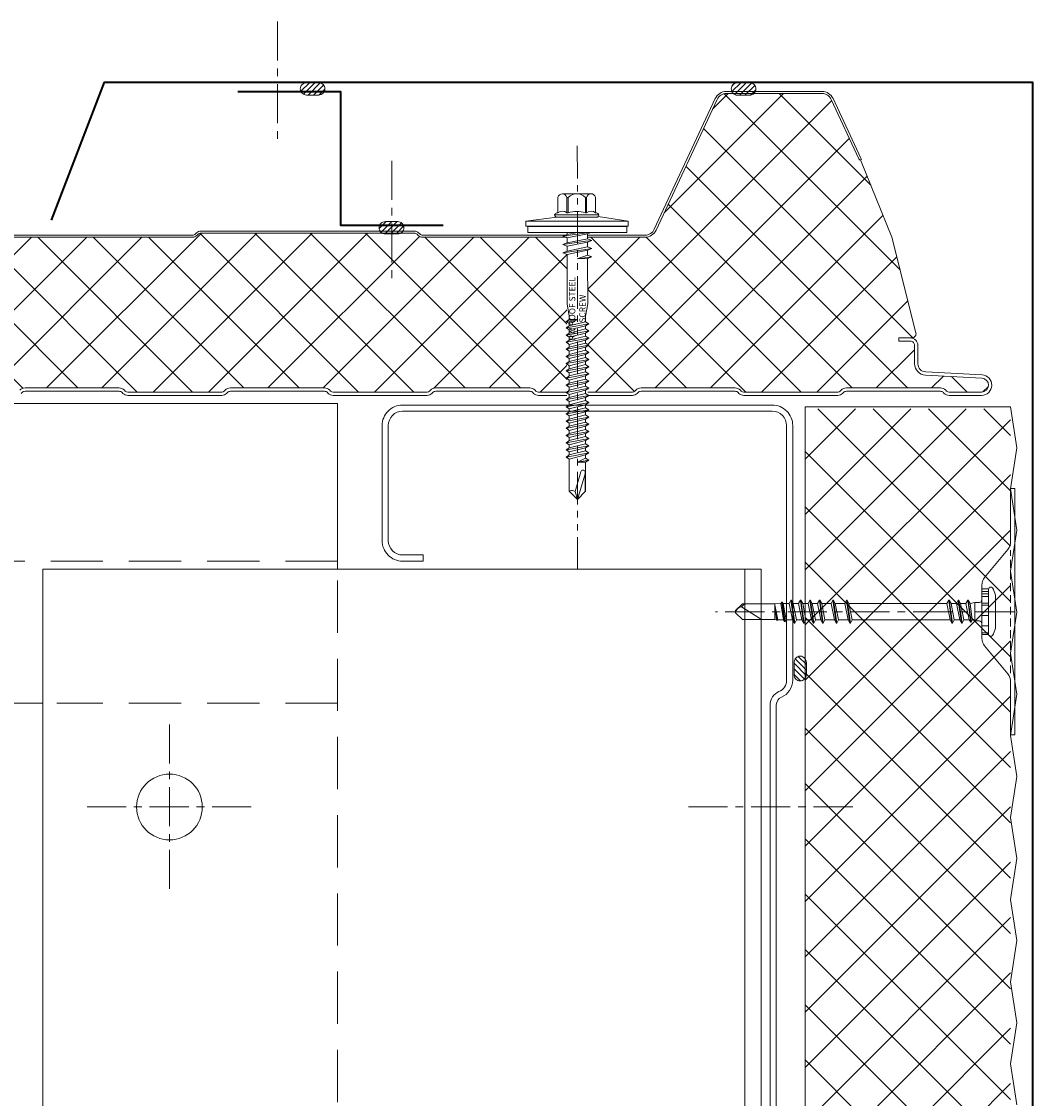
# Model space of a CAD drawing. Units: millimetres. Extents: x -10037 to 66924, y 29905 to 49674.
# Drawn here: x 54545 to 54791, y 46714 to 46976 of the extents above; entities that cross this region are included whole.
import ezdxf

# ---------------------------------------------------------------- set-up
doc = ezdxf.new("R2010")
doc.units = ezdxf.units.MM
doc.set_wipeout_variables(frame=1)
for name, pattern in [('CENTER', [50.8, 31.75, -6.35, 6.35, -6.35]), ('HIDDEN', [9.525, 6.35, -3.175]), ('PHANTOM', [63.5, 31.75, -6.35, 6.35, -6.35, 6.35, -6.35])]:
    doc.linetypes.add(name, pattern=pattern)
doc.layers.get('0').update_dxf_attribs({"lineweight": 0})
for name, color, linetype, lineweight in [('FIXINGS', 7, 'Continuous', 9), ('Flashings', 6, 'Continuous', 35), ('Hatch', 43, 'Continuous', 18), ('Panel Roof', 7, 'Continuous', 18), ('Panel Wall', 7, 'Continuous', 18), ('Sealant', 7, 'Continuous', 13), ('Structure secondary', 7, 'Continuous', 18)]:
    doc.layers.add(name, color=color, linetype=linetype, lineweight=lineweight)
doc.layers.add('G-ANNO-NPLT', color=122, linetype='Continuous', lineweight=9, plot=False)
doc.styles.get("Standard").update_dxf_attribs({"font": 'romans.shx', "width": 0.75})

# ---------------------------------------------------------------- blocks, each defined once
blk = doc.blocks.new('*U298')
at = {"layer": 'Hatch'}
h = blk.add_hatch(dxfattribs=at)
h.set_pattern_fill('ANSI37', color=256, scale=3, angle=90)
edge = h.paths.add_edge_path()
edge.add_line((-33.2, -60.01), (-33.56, -60))
edge.add_arc((-33.56, -59), 1, 165.8804, 270, ccw=False)
edge.add_line((-34.53, -58.76), (-28.68, -35.49))
edge.add_line((-28.68, -35.49), (-21, -16.62))
edge.add_arc((-21.05, -16.12), 0.504, 275.7793, 321.4008)
edge.add_line((-20.66, -16.43), (-13.9, -1.94))
edge.add_arc((-11.63, -3), 2.5, 90, 155, ccw=False)
edge.add_line((-11.63, -0.5), (11.63, -0.5))
edge.add_arc((11.63, -3), 2.5, 25, 90, ccw=False)
edge.add_line((13.9, -1.94), (28.74, -33.77))
edge.add_arc((31.46, -32.5), 3, 205, 270)
edge.add_line((31.46, -35.5), (85.59, -35.5))
edge.add_arc((85.59, -34), 1.5, 270, 315)
edge.add_line((86.65, -35.06), (86.92, -34.79))
edge.add_arc((87.63, -35.5), 1, 90, 135, ccw=False)
edge.add_line((87.63, -34.5), (139.59, -34.5))
edge.add_arc((139.59, -35.5), 1, 45, 90, ccw=False)
edge.add_line((140.3, -34.79), (140.57, -35.06))
edge.add_arc((141.63, -34), 1.5, 225, 270)
edge.add_line((141.63, -35.5), (193.59, -35.5))
edge.add_arc((193.59, -34), 1.5, 270, 315)
edge.add_line((194.65, -35.06), (194.92, -34.79))
edge.add_arc((195.63, -35.5), 1, 90, 135, ccw=False)
edge.add_line((195.63, -34.5), (247.59, -34.5))
edge.add_arc((247.59, -35.5), 1, 45, 90, ccw=False)
edge.add_line((248.3, -34.79), (248.57, -35.06))
edge.add_arc((249.63, -34), 1.5, 225, 270)
edge.add_line((249.63, -35.5), (301.08, -35.5))
edge.add_arc((301.08, -33), 2.5, 270, 335)
edge.add_line((303.35, -34.06), (318.79, -0.94))
edge.add_arc((321.06, -2), 2.5, 90, 155, ccw=False)
edge.add_line((321.06, 0.5), (347.6, 0.5))
edge.add_arc((347.6, -2), 2.5, 25, 90, ccw=False)
edge.add_line((349.86, -0.94), (365.17, -33.77))
edge.add_arc((367.89, -32.5), 3, 205, 270)
edge.add_line((367.89, -35.5), (418.93, -35.5))
edge.add_arc((418.93, -34), 1.5, 270, 315)
edge.add_line((419.99, -35.06), (420.26, -34.79))
edge.add_arc((420.97, -35.5), 1, 90, 135, ccw=False)
edge.add_line((420.97, -34.5), (472.93, -34.5))
edge.add_arc((472.93, -35.5), 1, 45, 90, ccw=False)
edge.add_line((473.64, -34.79), (473.91, -35.06))
edge.add_arc((474.97, -34), 1.5, 225, 270)
edge.add_line((474.97, -35.5), (526.93, -35.5))
edge.add_arc((526.93, -34), 1.5, 270, 315)
edge.add_line((527.99, -35.06), (528.26, -34.79))
edge.add_arc((528.97, -35.5), 1, 90, 135, ccw=False)
edge.add_line((528.97, -34.5), (580.93, -34.5))
edge.add_arc((580.93, -35.5), 1, 45, 90, ccw=False)
edge.add_line((581.64, -34.79), (581.91, -35.06))
edge.add_arc((582.97, -34), 1.5, 225, 270)
edge.add_line((582.97, -35.5), (634.07, -35.5))
edge.add_arc((634.07, -32.5), 3, 270, 335)
edge.add_line((636.78, -33.77), (652.09, -0.94))
edge.add_arc((654.36, -2), 2.5, 90, 155, ccw=False)
edge.add_line((654.36, 0.5), (680.9, 0.5))
edge.add_arc((680.9, -2), 2.5, 25, 90, ccw=False)
edge.add_line((683.16, -0.94), (698.47, -33.77))
edge.add_arc((701.19, -32.5), 3, 205, 270)
edge.add_line((701.19, -35.5), (752.23, -35.5))
edge.add_arc((752.23, -34), 1.5, 270, 315)
edge.add_line((753.29, -35.06), (753.56, -34.79))
edge.add_arc((754.27, -35.5), 1, 90, 135, ccw=False)
edge.add_line((754.27, -34.5), (806.23, -34.5))
edge.add_arc((806.23, -35.5), 1, 45, 90, ccw=False)
edge.add_line((806.94, -34.79), (807.21, -35.06))
edge.add_arc((808.27, -34), 1.5, 225, 270)
edge.add_line((808.27, -35.5), (860.23, -35.5))
edge.add_arc((860.23, -34), 1.5, 270, 315)
edge.add_line((861.29, -35.06), (861.56, -34.79))
edge.add_arc((862.27, -35.5), 1, 90, 135, ccw=False)
edge.add_line((862.27, -34.5), (914.23, -34.5))
edge.add_arc((914.23, -35.5), 1, 45, 90, ccw=False)
edge.add_line((914.94, -34.79), (915.21, -35.06))
edge.add_arc((916.27, -34), 1.5, 225, 270)
edge.add_line((916.27, -35.5), (966.46, -35.5))
edge.add_arc((966.68, -38.38), 2.89, 2.6024, 94.3956, ccw=False)
edge.add_line((969.57, -38.25), (964.3, -59.2))
edge.add_arc((963.35, -58.94), 0.979, 269.7417, 344.9192, ccw=False)
edge.add_line((963.35, -59.92), (961.37, -59.9))
edge.add_line((961.37, -59.9), (959.15, -59.9))
edge.add_line((959.15, -59.9), (959.15, -60.7))
edge.add_line((959.15, -60.7), (961.37, -60.7))
edge.add_arc((961.37, -61.53), 0.83, 0, 90, ccw=False)
edge.add_line((962.2, -61.53), (962.2, -65.17))
edge.add_arc((960.37, -65.17), 1.83, -87, 0, ccw=False)
edge.add_line((960.46, -67), (946.85, -67.71))
edge.add_arc((947, -70.51), 2.8, 93, 180)
edge.add_line((944.2, -70.51), (944.2, -71.38))
edge.add_arc((942.37, -71.38), 1.83, 270.0331, 360, ccw=False)
edge.add_line((942.37, -73.21), (934.51, -73.21))
edge.add_arc((934.51, -72.38), 0.83, 225, 270, ccw=False)
edge.add_line((933.92, -72.96), (933.69, -72.73))
edge.add_arc((932.42, -74.01), 1.8, 45, 90)
edge.add_line((932.42, -72.21), (909.51, -72.21))
edge.add_arc((909.51, -74.01), 1.8, 90, 135)
edge.add_line((908.23, -72.73), (908, -72.96))
edge.add_arc((907.42, -72.38), 0.83, 270, 315, ccw=False)
edge.add_line((907.42, -73.21), (884.51, -73.21))
edge.add_arc((884.51, -72.38), 0.83, 225, 270, ccw=False)
edge.add_line((883.92, -72.96), (883.69, -72.73))
edge.add_arc((882.42, -74.01), 1.8, 45, 90)
edge.add_line((882.42, -72.21), (859.51, -72.21))
edge.add_arc((859.51, -74.01), 1.8, 90, 135)
edge.add_line((858.23, -72.73), (858, -72.96))
edge.add_arc((857.42, -72.38), 0.83, 270, 315, ccw=False)
edge.add_line((857.42, -73.21), (834.51, -73.21))
edge.add_arc((834.51, -72.38), 0.83, 225, 270, ccw=False)
edge.add_line((833.92, -72.96), (833.69, -72.73))
edge.add_arc((832.42, -74.01), 1.8, 45, 90)
edge.add_line((832.42, -72.21), (809.51, -72.21))
edge.add_arc((809.51, -74.01), 1.8, 90, 135)
edge.add_line((808.23, -72.73), (808, -72.96))
edge.add_arc((807.42, -72.38), 0.83, 270, 315, ccw=False)
edge.add_line((807.42, -73.21), (784.51, -73.21))
edge.add_arc((784.51, -72.38), 0.83, 225, 270, ccw=False)
edge.add_line((783.92, -72.96), (783.69, -72.73))
edge.add_arc((782.42, -74.01), 1.8, 45, 90)
edge.add_line((782.42, -72.21), (759.51, -72.21))
edge.add_arc((759.51, -74.01), 1.8, 90, 135)
edge.add_line((758.23, -72.73), (758, -72.96))
edge.add_arc((757.42, -72.38), 0.83, 270, 315, ccw=False)
edge.add_line((757.42, -73.21), (734.51, -73.21))
edge.add_arc((734.51, -72.38), 0.83, 225, 270, ccw=False)
edge.add_line((733.92, -72.96), (733.69, -72.73))
edge.add_arc((732.42, -74.01), 1.8, 45, 90)
edge.add_line((732.42, -72.21), (709.51, -72.21))
edge.add_arc((709.51, -74.01), 1.8, 90, 135)
edge.add_line((708.23, -72.73), (708, -72.96))
edge.add_arc((707.42, -72.38), 0.83, 270, 315, ccw=False)
edge.add_line((707.42, -73.21), (684.51, -73.21))
edge.add_arc((684.51, -72.38), 0.83, 225, 270, ccw=False)
edge.add_line((683.92, -72.96), (683.69, -72.73))
edge.add_arc((682.42, -74.01), 1.8, 45, 90)
edge.add_line((682.42, -72.21), (659.51, -72.21))
edge.add_arc((659.51, -74.01), 1.8, 90, 135)
edge.add_line((658.23, -72.73), (658, -72.96))
edge.add_arc((657.42, -72.38), 0.83, 270, 315, ccw=False)
edge.add_line((657.42, -73.21), (634.51, -73.21))
edge.add_arc((634.51, -72.38), 0.83, 225, 270, ccw=False)
edge.add_line((633.92, -72.96), (633.69, -72.73))
edge.add_arc((632.42, -74.01), 1.8, 45, 90)
edge.add_line((632.42, -72.21), (609.51, -72.21))
edge.add_arc((609.51, -74.01), 1.8, 90, 135)
edge.add_line((608.23, -72.73), (608, -72.96))
edge.add_arc((607.42, -72.38), 0.83, 270, 315, ccw=False)
edge.add_line((607.42, -73.21), (584.51, -73.21))
edge.add_arc((584.51, -72.38), 0.83, 225, 270, ccw=False)
edge.add_line((583.92, -72.96), (583.69, -72.73))
edge.add_arc((582.42, -74.01), 1.8, 45, 90)
edge.add_line((582.42, -72.21), (559.51, -72.21))
edge.add_arc((559.51, -74.01), 1.8, 90, 135)
edge.add_line((558.23, -72.73), (558, -72.96))
edge.add_arc((557.42, -72.38), 0.83, 270, 315, ccw=False)
edge.add_line((557.42, -73.21), (534.51, -73.21))
edge.add_arc((534.51, -72.38), 0.83, 225, 270, ccw=False)
edge.add_line((533.92, -72.96), (533.69, -72.73))
edge.add_arc((532.42, -74.01), 1.8, 45, 90)
edge.add_line((532.42, -72.21), (509.51, -72.21))
edge.add_arc((509.51, -74.01), 1.8, 90, 135)
edge.add_line((508.23, -72.73), (508, -72.96))
edge.add_arc((507.42, -72.38), 0.83, 270, 315, ccw=False)
edge.add_line((507.42, -73.21), (484.51, -73.21))
edge.add_arc((484.51, -72.38), 0.83, 225, 270, ccw=False)
edge.add_line((483.92, -72.96), (483.69, -72.73))
edge.add_arc((482.42, -74.01), 1.8, 45, 90)
edge.add_line((482.42, -72.21), (459.51, -72.21))
edge.add_arc((459.51, -74.01), 1.8, 90, 135)
edge.add_line((458.23, -72.73), (458, -72.96))
edge.add_arc((457.42, -72.38), 0.83, 270, 315, ccw=False)
edge.add_line((457.42, -73.21), (434.51, -73.21))
edge.add_arc((434.51, -72.38), 0.83, 225, 270, ccw=False)
edge.add_line((433.92, -72.96), (433.69, -72.73))
edge.add_arc((432.42, -74.01), 1.8, 45, 90)
edge.add_line((432.42, -72.21), (409.51, -72.21))
edge.add_arc((409.51, -74.01), 1.8, 90, 135)
edge.add_line((408.23, -72.73), (408, -72.96))
edge.add_arc((407.42, -72.38), 0.83, 270, 315, ccw=False)
edge.add_line((407.42, -73.21), (384.51, -73.21))
edge.add_arc((384.51, -72.38), 0.83, 225, 270, ccw=False)
edge.add_line((383.92, -72.96), (383.69, -72.73))
edge.add_arc((382.42, -74.01), 1.8, 45, 90)
edge.add_line((382.42, -72.21), (359.51, -72.21))
edge.add_arc((359.51, -74.01), 1.8, 90, 135)
edge.add_line((358.23, -72.73), (358, -72.96))
edge.add_arc((357.42, -72.38), 0.83, 270, 315, ccw=False)
edge.add_line((357.42, -73.21), (334.51, -73.21))
edge.add_arc((334.51, -72.38), 0.83, 225, 270, ccw=False)
edge.add_line((333.92, -72.96), (333.69, -72.73))
edge.add_arc((332.42, -74.01), 1.8, 45, 90)
edge.add_line((332.42, -72.21), (309.51, -72.21))
edge.add_arc((309.51, -74.01), 1.8, 90, 135)
edge.add_line((308.23, -72.73), (308, -72.96))
edge.add_arc((307.42, -72.38), 0.83, 270, 315, ccw=False)
edge.add_line((307.42, -73.21), (284.51, -73.21))
edge.add_arc((284.51, -72.38), 0.83, 225, 270, ccw=False)
edge.add_line((283.92, -72.96), (283.69, -72.73))
edge.add_arc((282.42, -74.01), 1.8, 45, 90)
edge.add_line((282.42, -72.21), (259.51, -72.21))
edge.add_arc((259.51, -74.01), 1.8, 90, 135)
edge.add_line((258.23, -72.73), (258, -72.96))
edge.add_arc((257.42, -72.38), 0.83, 270, 315, ccw=False)
edge.add_line((257.42, -73.21), (234.51, -73.21))
edge.add_arc((234.51, -72.38), 0.83, 225, 270, ccw=False)
edge.add_line((233.92, -72.96), (233.69, -72.73))
edge.add_arc((232.42, -74.01), 1.8, 45, 90)
edge.add_line((232.42, -72.21), (209.51, -72.21))
edge.add_arc((209.51, -74.01), 1.8, 90, 135)
edge.add_line((208.23, -72.73), (208, -72.96))
edge.add_arc((207.42, -72.38), 0.83, 270, 315, ccw=False)
edge.add_line((207.42, -73.21), (184.51, -73.21))
edge.add_arc((184.51, -72.38), 0.83, 225, 270, ccw=False)
edge.add_line((183.92, -72.96), (183.69, -72.73))
edge.add_arc((182.42, -74.01), 1.8, 45, 90)
edge.add_line((182.42, -72.21), (159.51, -72.21))
edge.add_arc((159.51, -74.01), 1.8, 90, 135)
edge.add_line((158.23, -72.73), (158, -72.96))
edge.add_arc((157.42, -72.38), 0.83, 270, 315, ccw=False)
edge.add_line((157.42, -73.21), (134.51, -73.21))
edge.add_arc((134.51, -72.38), 0.83, 225, 270, ccw=False)
edge.add_line((133.92, -72.96), (133.69, -72.73))
edge.add_arc((132.42, -74.01), 1.8, 45, 90)
edge.add_line((132.42, -72.21), (109.51, -72.21))
edge.add_arc((109.51, -74.01), 1.8, 90, 135)
edge.add_line((108.23, -72.73), (108, -72.96))
edge.add_arc((107.42, -72.38), 0.83, 270, 315, ccw=False)
edge.add_line((107.42, -73.21), (84.51, -73.21))
edge.add_arc((84.51, -72.38), 0.83, 225, 270, ccw=False)
edge.add_line((83.92, -72.96), (83.69, -72.73))
edge.add_arc((82.42, -74.01), 1.8, 45, 90)
edge.add_line((82.42, -72.21), (59.51, -72.21))
edge.add_arc((59.51, -74.01), 1.8, 90, 135)
edge.add_line((58.23, -72.73), (58, -72.96))
edge.add_arc((57.42, -72.38), 0.83, 270, 315, ccw=False)
edge.add_line((57.42, -73.21), (34.51, -73.21))
edge.add_arc((34.51, -72.38), 0.83, 225, 270, ccw=False)
edge.add_line((33.92, -72.96), (33.69, -72.73))
edge.add_arc((32.42, -74.01), 1.8, 45, 90)
edge.add_line((32.42, -72.21), (9.51, -72.21))
edge.add_arc((9.51, -74.01), 1.8, 90, 135)
edge.add_line((8.23, -72.73), (8, -72.96))
edge.add_arc((7.42, -72.38), 0.83, 270, 315, ccw=False)
edge.add_line((7.42, -73.21), (-15.49, -73.21))
edge.add_arc((-15.49, -72.38), 0.83, 225, 270, ccw=False)
edge.add_line((-16.08, -72.96), (-16.31, -72.73))
edge.add_arc((-17.58, -74.01), 1.8, 45, 90)
edge.add_line((-17.58, -72.21), (-40.49, -72.21))
edge.add_arc((-40.49, -74.01), 1.8, 90, 135)
edge.add_line((-41.77, -72.73), (-42, -72.96))
edge.add_arc((-42.58, -72.38), 0.83, 270, 315, ccw=False)
edge.add_line((-42.58, -73.21), (-50.5, -73.21))
edge.add_arc((-50.5, -71.51), 1.7, 93, 270, ccw=False)
edge.add_line((-50.59, -69.81), (-36.86, -69.09))
edge.add_arc((-37, -66.29), 2.8, 273, 360)
edge.add_line((-34.2, -66.29), (-34.2, -61.81))
edge.add_arc((-33.2, -61.81), 1, 90, 180, ccw=False)
edge.add_line((-33.2, -60.81), (-30.33, -60.81))
edge.add_line((-30.33, -60.81), (-30.33, -60.01))
edge.add_line((-30.33, -60.01), (-33.2, -60.01))
at = {"color": 8}
blk.add_lwpolyline([(183.69, -72.73, 0.198912), (182.42, -72.21), (159.51, -72.21, 0.198912), (158.23, -72.73), (158.23, -72.73), (158.23, -72.73), (158, -72.96, -0.198912), (157.42, -73.21), (134.51, -73.21, -0.198912), (133.92, -72.96), (133.69, -72.73, 0.198912), (132.42, -72.21), (109.51, -72.21, 0.198912), (108.23, -72.73), (108.23, -72.73), (108.23, -72.73), (108, -72.96, -0.198912), (107.42, -73.21), (84.51, -73.21, -0.198912), (83.92, -72.96), (83.69, -72.73, 0.198912), (82.42, -72.21), (59.51, -72.21, 0.198912), (58.23, -72.73), (58.23, -72.73), (58.23, -72.73), (58, -72.96, -0.198912), (57.42, -73.21), (34.51, -73.21, -0.198912), (33.92, -72.96), (33.69, -72.73, 0.198912), (32.42, -72.21), (9.51, -72.21, 0.198912), (8.23, -72.73), (8.23, -72.73), (8.23, -72.73), (8, -72.96, -0.198912), (7.42, -73.21), (-15.49, -73.21, -0.198912), (-16.08, -72.96), (-16.31, -72.73, 0.198912), (-17.58, -72.21), (-40.49, -72.21, 0.198912), (-41.77, -72.73), (-42, -72.96, -0.198912), (-42.58, -73.21), (-50.5, -73.21, -0.974157), (-50.59, -69.81), (-36.86, -69.09, 0.39896), (-34.2, -66.29), (-34.2, -61.81, -0.414214), (-33.2, -60.81), (-30.33, -60.81), (-30.33, -60.01), (-33.2, -60.01), (-33.2, -60.01), (-33.56, -60, -0.488379), (-34.53, -58.76), (-28.68, -35.49), (-28.68, -35.49), (-28.68, -35.49), (-28.68, -35.49), (-21, -16.62, 0.201733), (-20.66, -16.43), (-13.9, -1.94, -0.291473), (-11.63, -0.5), (11.63, -0.5, -0.291473), (13.9, -1.94), (28.74, -33.77, 0.291473), (31.46, -35.5), (85.59, -35.5, 0.198912), (86.65, -35.06), (86.92, -34.79, -0.198912), (87.63, -34.5), (139.59, -34.5, -0.198912), (140.3, -34.79), (140.57, -35.06, 0.198912), (141.63, -35.5), (193.59, -35.5, 0.198912)], format="xyb", dxfattribs=at)
blk.add_lwpolyline([(-20.76, -16.7), (-21.24, -16.54, -0.028662), (-21.11, -16.22), (-14.35, -1.73, -0.291473), (-11.63, 0), (11.63, 0, -0.291473), (14.35, -1.73), (29.19, -33.56, 0.291473), (31.46, -35), (85.59, -35, 0.198912), (86.3, -34.71), (86.57, -34.44, -0.198912), (87.63, -34), (139.59, -34, -0.198912), (140.65, -34.44), (140.92, -34.71, 0.198912), (141.63, -35), (193.59, -35, 0.198912)], format="xyb")
at = {"color": 7}
blk.add_lwpolyline([(-33.2, -60.01, 0.414214), (-35, -61.81), (-35, -66.29, -0.39896), (-36.9, -68.29), (-50.63, -69.01, 0.974157), (-50.5, -74.01), (-42.58, -74.01, 0.198912), (-41.43, -73.53), (-41.2, -73.3, -0.198912), (-40.49, -73.01), (-17.58, -73.01, -0.198912), (-16.87, -73.3), (-16.65, -73.53, 0.198912), (-15.49, -74.01), (7.42, -74.01, 0.198912), (8.57, -73.53), (8.57, -73.53), (8.8, -73.3, -0.198912), (9.51, -73.01), (32.42, -73.01, -0.198912), (33.13, -73.3), (33.35, -73.53, 0.198912), (34.51, -74.01), (57.42, -74.01, 0.198912), (58.57, -73.53), (58.57, -73.53), (58.8, -73.3, -0.198912), (59.51, -73.01), (82.42, -73.01, -0.198912), (83.13, -73.3), (83.35, -73.53, 0.198912), (84.51, -74.01), (107.42, -74.01, 0.198912), (108.57, -73.53), (108.57, -73.53), (108.8, -73.3, -0.198912), (109.51, -73.01), (132.42, -73.01, -0.198912), (133.13, -73.3), (133.35, -73.53, 0.198912), (134.51, -74.01), (157.42, -74.01, 0.198912), (158.57, -73.53), (158.57, -73.53), (158.8, -73.3, -0.198912), (159.51, -73.01), (182.42, -73.01, -0.198912), (183.13, -73.3), (183.35, -73.53, 0.198912)], format="xyb", dxfattribs=at)
blk = doc.blocks.new('*U397')
at = {"transparency": 33554687}
h = blk.add_hatch(dxfattribs=at)
h.set_pattern_fill('ANSI31', color=8, scale=0.3, angle=90, style=0)
h.set_pattern_definition([(135, (16529.0247, -15920.5783), (-0.67351921, -0.67351921), [])])
h.paths.add_polyline_path([(1.5, 0, 0.414214), (3, 1.5, 0.414214), (1.5, 3), (-1.5, 3, 0.414214), (-3, 1.5, 0.414214), (-1.5, 0)])
blk.add_lwpolyline([(3, 1.5), (3, 1.5, 0.414214), (1.5, 3), (-1.5, 3, 0.414214), (-3, 1.5), (-3, 1.5, 0.414214), (-1.5, 0), (1.5, 0, 0.414214)], format="xyb", close=True, dxfattribs=at)
blk = doc.blocks.new('*U36')
at = {"layer": 'Flashings', "color": 6, "linetype": 'Continuous'}
blk.add_lwpolyline([(238.9, -33.61), (226, 0), (0, 0), (0, -453.4, 0.414214), (1.5, -454.9), (22.42, -454.9, 0.192529), (23.45, -454.48), (23.45, -436.4, -0.414214), (24.85, -435), (122.5, -435, 1.043739), (122.38, -432.29), (112.42, -433.14)], format="xyb", dxfattribs=at)
blk = doc.blocks.new('spreader washer section_Aus')
blk.add_lwpolyline([(3, -7), (6.42, -7, 0.173955), (8.33, -6.32), (15.17, -0.68, -0.173955), (17.08, 0), (30, 0), (30, 1), (-30, 1), (-30, 0), (-17.08, 0, -0.173955), (-15.17, -0.68), (-8.33, -6.32, 0.173955), (-6.42, -7), (-3, -7)], format="xyb")
at = {"color": 253, "linetype": 'HIDDEN', "ltscale": 0.3}
for points in [[(-15, 0), (15, 0)], [(-3, -7), (3, -7)]]:
    blk.add_lwpolyline(points, dxfattribs=at)
blk = doc.blocks.new('*U143')
at = {"linetype": 'Continuous'}
for p, q in [((3.9943, 5.929852), (-4.0057, 5.929852)), ((-5.568907, 4.279852), (-5.568907, 2.829852)), ((5.4943, 4.279852), (-5.5057, 4.279852)), ((3.644288, 2.629852), (-5.368907, 2.629852)), ((-5.175479, 4.279852), (-5.175479, 2.629852)), ((-3.477199, 4.279852), (-3.477199, 2.629852)), ((-0.00571, 2.629852), (-3.11453, 2.629852)), ((-0.929117, 4.279852), (-0.929117, 2.629852)), ((3.10311, 2.629852), (-0.00571, 2.629852)), ((1.570498, 4.279852), (1.570498, 2.629852)), ((2.046767, 4.279852), (2.046767, 2.629852)), ((5.357508, 2.629852), (3.644288, 2.629852)), ((3.653288, 4.279852), (3.653288, 2.629852)), ((4.335703, 4.279852), (4.335703, 2.629852)), ((4.875949, 4.279852), (4.875949, 2.629852)), ((5.557508, 4.279852), (5.557508, 2.829852)), ((-2.01309, 0.2356), (-2.5854, 0.06633)), ((-2.5854, 0.06633), (-2.55722, -0.06947)), ((-2.5854, 0.06633), (2.76174, -0.68469)), ((-2.26571, 2.026387), (-2.26571, 0.959992)), ((-2.26571, 0.959992), (-2.01309, 0.2356)), ((2.25429, 0.959992), (-2.26571, 0.959992)), ((-2.01309, 0.2356), (2.01309, -0.2356)), ((2.25429, 0.959992), (2.010043, -0.250708)), ((2.09429, 0.001386), (2.0609, 0.001386)), ((2.25429, 2.029852), (2.25429, 0.959992)), ((-2.01821, -1.76813), (-2.77316, -2.20399)), ((-2.77316, -2.20399), (-2.77316, -2.33577)), ((-2.77316, -2.20399), (2.76174, -2.99469)), ((-2.77316, -2.33577), (-2.01821, -2.77163)), ((-2.77316, -2.33577), (2.76174, -3.12647)), ((-2.55722, -0.06947), (-2.01821, -0.46163)), ((-2.55722, -0.06947), (2.76174, -0.81647)), ((-2.01821, -0.46163), (2.00679, -1.25233)), ((-2.01821, -0.46163), (-2.01821, -1.76813)), ((-2.01821, -1.76813), (2.00679, -2.55883)), ((-0.00571, -0.28934), (2.76174, -0.68469)), ((2.00679, -0.24883), (2.76174, -0.68469)), ((2.76174, -0.81647), (2.00679, -1.25233)), ((2.00679, -1.25233), (2.00679, -2.55883)), ((2.00679, -2.55883), (2.76174, -2.99469)), ((2.76174, -0.68469), (2.76174, -0.81647)), ((-2.01821, -4.07813), (-2.77316, -4.51399)), ((-2.77316, -4.51399), (-2.77316, -4.64577)), ((-2.77316, -4.51399), (2.76174, -5.30469)), ((-2.77316, -4.64577), (-2.01821, -5.08163)), ((-2.77316, -4.64577), (2.76174, -5.43647)), ((-2.01821, -2.77163), (-2.01821, -4.07813)), ((-2.01821, -2.77163), (2.00679, -3.56233)), ((-2.01821, -4.07813), (2.00679, -4.86883)), ((-2.01821, -5.08163), (-2.01821, -28.95113)), ((-2.01821, -5.08163), (2.00679, -5.87233)), ((2.76174, -3.12647), (2.00679, -3.56233)), ((2.00679, -3.56233), (2.00679, -4.86883)), ((2.00679, -4.86883), (2.76174, -5.30469)), ((2.76174, -2.99469), (2.76174, -3.12647)), ((2.76174, -5.43647), (2.00679, -5.87233)), ((2.00679, -5.87233), (2.00679, -29.74183)), ((2.76174, -5.30469), (2.76174, -5.43647)), ((-2.01821, -28.95113), (-2.77316, -29.38699)), ((-2.77316, -29.38699), (-2.77316, -29.51877)), ((-2.77316, -29.38699), (2.76174, -30.17769)), ((-2.77316, -29.51877), (-2.01821, -29.95463)), ((-2.77316, -29.51877), (2.76174, -30.30947)), ((-2.01821, -28.95113), (2.00679, -29.74183)), ((-2.01821, -29.95463), (-2.01821, -32.26463)), ((-2.01821, -29.95463), (2.00679, -30.74533)), ((2.00679, -29.74183), (2.76174, -30.17769)), ((2.76174, -30.30947), (2.00679, -30.74533)), ((2.00679, -30.74533), (2.00679, -33.05533)), ((2.76174, -30.17769), (2.76174, -30.30947)), ((-2.01821, -32.26463), (-2.77316, -32.70049)), ((-2.77316, -32.70049), (-2.77316, -32.83227)), ((-2.77316, -32.70049), (2.76174, -33.49119)), ((-2.77316, -32.83227), (-2.01821, -33.26813)), ((-2.77316, -32.83227), (2.76174, -33.62297)), ((-2.01821, -32.26463), (2.00679, -33.05533)), ((-2.01821, -33.26813), (-2.01821, -35.57813)), ((-2.01821, -33.26813), (2.00679, -34.05883)), ((2.00679, -33.05533), (2.76174, -33.49119)), ((2.76174, -33.62297), (2.00679, -34.05883)), ((2.00679, -34.05883), (2.00679, -36.36883)), ((2.76174, -33.49119), (2.76174, -33.62297)), ((-2.01821, -35.57813), (-2.77316, -36.01399)), ((-2.77316, -36.01399), (-2.77316, -36.14577)), ((-2.77316, -36.01399), (2.76174, -36.80469)), ((-2.77316, -36.14577), (-2.01821, -36.58163)), ((-2.77316, -36.14577), (2.76174, -36.93647)), ((-2.01821, -35.57813), (2.00679, -36.36883)), ((-2.01821, -36.58163), (-2.01821, -37.88813)), ((-2.01821, -36.58163), (2.00679, -37.37233)), ((2.00679, -36.36883), (2.76174, -36.80469)), ((-2.01821, -37.88813), (-2.77316, -38.32399)), ((-2.77316, -38.32399), (-2.77316, -38.45577)), ((-2.77316, -38.32399), (2.76174, -39.11469)), ((-2.77316, -38.45577), (-2.01821, -38.89163)), ((-2.77316, -38.45577), (2.76174, -39.24647)), ((-2.01821, -37.88813), (2.00679, -38.67883)), ((-2.01821, -38.89163), (2.00679, -39.68233)), ((-2.01821, -38.89163), (-2.01821, -40.19813)), ((2.76174, -36.93647), (2.00679, -37.37233)), ((2.00679, -37.37233), (2.00679, -38.67883)), ((2.00679, -38.67883), (2.76174, -39.11469)), ((2.76174, -39.24647), (2.00679, -39.68233)), ((2.76174, -36.80469), (2.76174, -36.93647)), ((2.76174, -39.11469), (2.76174, -39.24647)), ((-2.01821, -40.19813), (-2.77316, -40.63399)), ((-2.77316, -40.63399), (-2.77316, -40.76577)), ((-2.77316, -40.63399), (2.76174, -41.42469)), ((-2.77316, -40.76577), (-2.01821, -41.20163)), ((-2.77316, -40.76577), (2.76174, -41.55647)), ((-2.01821, -40.19813), (2.00679, -40.98883)), ((-2.01821, -41.20163), (2.00679, -41.99233)), ((-2.01821, -41.20163), (-2.01821, -42.50813)), ((2.00679, -39.68233), (2.00679, -40.98883)), ((2.00679, -40.98883), (2.76174, -41.42469)), ((2.76174, -41.55647), (2.00679, -41.99233)), ((2.76174, -41.42469), (2.76174, -41.55647)), ((-2.01821, -42.50813), (-2.77316, -42.94399)), ((-2.77316, -42.94399), (-2.77316, -43.07577)), ((-2.77316, -42.94399), (2.76174, -43.73469)), ((-2.77316, -43.07577), (-2.01821, -43.51163)), ((-2.77316, -43.07577), (2.76174, -43.86647)), ((-2.01821, -42.50813), (2.00679, -43.29883)), ((-2.01821, -43.51163), (-2.01821, -43.80058)), ((-2.01821, -43.51163), (1.99728, -44.30782)), ((-2.01821, -43.80058), (-1.99518, -45.02866)), ((1.99728, -44.30782), (1.9696, -45.78384)), ((2.76174, -43.86647), (1.99728, -44.30782)), ((2.00679, -41.99233), (2.00679, -43.29883)), ((2.00679, -43.29883), (2.76174, -43.73469)), ((2.76174, -43.73469), (2.76174, -43.86647)), ((-1.99518, -45.02866), (-2.46238, -45.29839)), ((-2.46238, -45.29839), (2.30952, -45.98009)), ((-2.46238, -45.29839), (-2.4342, -45.43419)), ((-2.4342, -45.43419), (2.28296, -46.10807)), ((-2.4342, -45.43419), (-1.98269, -45.69487)), ((-1.95648, -47.09249), (-2.07583, -47.1614)), ((-2.07583, -47.1614), (1.64797, -47.80058)), ((-2.07583, -47.1614), (-2.04765, -47.29721)), ((-1.99518, -45.02866), (1.9696, -45.78384)), ((-1.98269, -45.69487), (-1.95648, -47.09249)), ((-1.98269, -45.69487), (1.96003, -46.29451)), ((-1.95648, -47.09249), (1.64797, -47.80058)), ((1.96003, -46.29451), (1.93179, -47.80058)), ((2.28296, -46.10807), (1.96003, -46.29451)), ((1.9696, -45.78384), (2.30952, -45.98009)), ((2.30952, -45.98009), (2.28296, -46.10807)), ((-2.04765, -47.29721), (1.64797, -47.80058)), ((-2.04765, -47.29721), (-1.9516, -47.35266)), ((-1.9516, -47.35266), (-1.9432, -47.80058)), ((-1.9516, -47.35266), (1.64797, -47.80058)), ((1.93179, -47.80058), (-1.94321, -47.80058)), ((-1.9432, -47.80058), (-1.9432, -50.570148)), ((1.9318, -47.80058), (1.9318, -50.570148)), ((-1.9432, -50.570148), (-1.9432, -55.682648)), ((-1.9432, -51.008522), (1.200548, -55.9139)), ((1.9318, -50.570148), (1.9318, -55.682648)), ((-1.9432, -55.682648), (-0.2557, -57.370148)), ((-0.0057, -57.370148), (-0.2557, -57.370148)), ((0.2443, -57.370148), (-0.0057, -57.370148)), ((1.9318, -55.682648), (0.2443, -57.370148)), ((1.9318, -55.182648), (1.200548, -55.9139))]:
    blk.add_line(p, q, dxfattribs=at)
for centre, radius, start, end in [((-3.021526, 1.027668), 5, 101.351926, 123.506985), ((3.010127, 1.027668), 5, 56.493015, 78.648074), ((-5.5057, 4.779852), 0.5, 123.506985, 270), ((-5.368907, 2.829852), 0.2, 180, 270), ((-2.8657, 2.029852), 0.6, 359.669202, 90), ((2.8543, 2.029852), 0.6, 90, 180), ((5.357508, 2.829852), 0.2, 270, 0), ((5.4943, 4.779852), 0.5, 270, 56.493015), ((-0.462908, -55.706688), 1.676316, 277.100444, 352.899403)]:
    blk.add_arc(centre, radius, start, end, dxfattribs=at)
blk = doc.blocks.new('*U146')
at = {"color": 41}
blk.add_wipeout([(-2.5, -0.02), (2.5, -0.02), (2.53, -65), (-2.47, -65)], dxfattribs=at)
at = {"layer": 'FIXINGS'}
for p, q in [((3.5, -1.92), (-3.5, -2.92)), ((-3.5, -2.92), (-2.5, -2.52)), ((-2.5, -1.33), (-2.5, -2.52)), ((2.5, -1.52), (-2.5, -2.52)), ((2.5, -2.33), (-2.5, -3.33)), ((3.5, -1.92), (2.5, -1.52)), ((3.5, -1.92), (2.5, -2.33)), ((2.5, -2.33), (2.5, -3.52)), ((-3.5, -2.92), (-2.5, -3.33)), ((3.5, -3.92), (-3.5, -4.92)), ((-3.5, -4.92), (-2.5, -4.52)), ((-3.5, -4.92), (-2.5, -5.33)), ((-2.5, -3.33), (-2.5, -4.52)), ((2.5, -3.52), (-2.5, -4.52)), ((2.5, -4.33), (-2.5, -5.33)), ((3.5, -3.92), (2.5, -3.52)), ((3.5, -3.92), (2.5, -4.33)), ((2.5, -4.33), (2.5, -5.52)), ((-2.5, -5.33), (-2.47, -17.35)), ((2.5, -5.52), (0, -6.42)), ((3.5, -5.92), (0, -6.42)), ((2.5, -6.33), (0, -6.42)), ((3.5, -5.92), (2.5, -5.52)), ((3.5, -5.92), (2.5, -6.33)), ((2.5, -6.33), (2.53, -17.35)), ((-2.47, -17.35), (-1.97, -20.35)), ((2.53, -17.35), (2.03, -20.35)), ((-1.97, -20.35), (-1.97, -21.19)), ((2.03, -21.74), (2.03, -20.35)), ((0.03, -21.19), (-2.72, -21.69)), ((-2.72, -21.69), (-1.97, -21.19)), ((-2.72, -21.69), (-1.97, -22.19)), ((-2.72, -23.24), (2.78, -22.24)), ((-2.72, -23.24), (-1.97, -22.74)), ((-2.72, -23.24), (-1.97, -23.74)), ((-1.97, -22.19), (0.03, -21.19)), ((0.03, -21.19), (-1.97, -21.19)), ((-1.97, -22.74), (2.03, -21.74)), ((-1.97, -22.74), (-1.97, -22.19)), ((-1.97, -23.74), (2.03, -22.74)), ((-1.97, -24.49), (2.03, -23.49)), ((2.78, -22.24), (2.03, -21.74)), ((2.78, -22.24), (2.03, -22.74)), ((2.03, -22.74), (2.03, -23.49)), ((2.78, -23.99), (2.03, -23.49)), ((-2.72, -24.99), (2.78, -23.99)), ((-2.72, -24.99), (-1.97, -24.49)), ((-2.72, -24.99), (-1.97, -25.49)), ((-2.72, -26.74), (2.78, -25.74)), ((-1.97, -24.49), (-1.97, -23.74)), ((-1.97, -25.49), (2.03, -24.49)), ((-1.97, -26.24), (2.03, -25.24)), ((-1.97, -26.24), (-1.97, -25.49)), ((2.78, -23.99), (2.03, -24.49)), ((2.03, -24.49), (2.03, -25.24)), ((2.78, -25.74), (2.03, -25.24)), ((2.78, -25.74), (2.03, -26.24)), ((-2.72, -26.74), (-1.97, -26.24)), ((-2.72, -26.74), (-1.97, -27.24)), ((-2.72, -28.44), (2.78, -27.44)), ((-2.72, -28.44), (-1.97, -27.94)), ((-2.72, -28.44), (-1.97, -28.94)), ((-1.97, -27.24), (2.03, -26.24)), ((-1.97, -27.94), (2.03, -26.94)), ((-1.97, -27.94), (2.03, -26.94)), ((-1.97, -27.94), (-1.97, -27.24)), ((-1.97, -28.94), (2.03, -27.94)), ((-1.97, -29.69), (2.03, -28.69)), ((2.03, -26.24), (2.03, -26.94)), ((2.78, -27.44), (2.03, -26.94)), ((2.78, -27.44), (2.03, -27.94)), ((2.03, -28.69), (2.03, -27.94)), ((2.78, -29.19), (2.03, -28.69)), ((-2.72, -30.19), (2.78, -29.19)), ((-2.72, -30.19), (-1.97, -29.69)), ((-2.72, -30.19), (-1.97, -30.69)), ((-2.72, -31.94), (2.78, -30.94)), ((-2.72, -31.94), (-1.97, -31.44)), ((-1.97, -29.69), (-1.97, -28.94)), ((-1.97, -30.69), (2.03, -29.69)), ((-1.97, -31.44), (2.03, -30.44)), ((-1.97, -31.44), (-1.97, -30.69)), ((-1.97, -32.44), (2.03, -31.44)), ((2.78, -29.19), (2.03, -29.69)), ((2.03, -30.44), (2.03, -29.69)), ((2.78, -30.94), (2.03, -30.44)), ((2.78, -30.94), (2.03, -31.44)), ((2.03, -31.44), (2.03, -32.19)), ((-2.72, -31.94), (-1.97, -32.44)), ((-2.72, -33.69), (2.78, -32.69)), ((-2.72, -33.69), (-1.97, -33.19)), ((-2.72, -33.69), (-1.97, -34.19)), ((-1.97, -33.19), (2.03, -32.19)), ((-1.97, -32.44), (-1.97, -33.19)), ((-1.97, -34.19), (2.03, -33.19)), ((-1.97, -34.94), (2.03, -33.94)), ((2.78, -32.69), (2.03, -32.19)), ((2.78, -32.69), (2.03, -33.19)), ((2.03, -33.19), (2.03, -33.94)), ((2.78, -34.44), (2.03, -33.94)), ((-2.72, -35.44), (2.78, -34.44)), ((-2.72, -35.44), (-1.97, -34.94)), ((-2.72, -35.44), (-1.97, -35.94)), ((-2.72, -37.19), (2.78, -36.19)), ((-2.72, -37.19), (-1.97, -36.69)), ((-1.97, -34.19), (-1.97, -34.94)), ((-1.97, -35.94), (2.03, -34.94)), ((-1.97, -35.94), (2.03, -34.94)), ((-1.97, -36.69), (2.03, -35.69)), ((-1.97, -35.94), (-1.97, -36.69)), ((-1.97, -37.69), (2.03, -36.69)), ((2.78, -34.44), (2.03, -34.94)), ((2.03, -35.69), (2.03, -34.94)), ((2.78, -36.19), (2.03, -35.69)), ((2.78, -36.19), (2.03, -36.69)), ((2.03, -37.44), (2.03, -36.69)), ((-2.72, -37.19), (-1.97, -37.69)), ((-2.72, -38.94), (2.78, -37.94)), ((-2.72, -38.94), (-1.97, -38.44)), ((-2.72, -38.94), (-1.97, -39.44)), ((-1.97, -38.44), (2.03, -37.44)), ((-1.97, -37.69), (-1.97, -38.44)), ((-1.97, -39.44), (2.03, -38.44)), ((-1.97, -40.19), (2.03, -39.19)), ((2.78, -37.94), (2.03, -37.44)), ((2.78, -37.94), (2.03, -38.44)), ((2.03, -38.44), (2.03, -39.19)), ((2.78, -39.69), (2.03, -39.19)), ((-2.72, -40.69), (2.78, -39.69)), ((-2.72, -40.69), (-1.97, -40.19)), ((-2.72, -40.69), (-1.97, -41.19)), ((-2.72, -42.44), (2.78, -41.44)), ((-2.72, -42.44), (-1.97, -41.94)), ((-1.97, -39.44), (-1.97, -40.19)), ((-1.97, -40.19), (-1.97, -39.69)), ((-1.97, -41.19), (2.03, -40.19)), ((-1.97, -41.94), (2.03, -40.94)), ((-1.97, -41.94), (-1.97, -41.19)), ((-1.97, -42.94), (2.03, -41.94)), ((2.78, -39.69), (2.03, -40.19)), ((2.03, -40.94), (2.03, -40.19)), ((2.78, -41.44), (2.03, -40.94)), ((2.78, -41.44), (2.03, -41.94)), ((2.03, -42.69), (2.03, -41.94)), ((-2.72, -42.44), (-1.97, -42.94)), ((-2.72, -44.19), (2.78, -43.19)), ((-2.72, -44.19), (-1.97, -43.69)), ((-2.72, -44.19), (-1.97, -44.69)), ((-1.97, -43.69), (2.03, -42.69)), ((-1.97, -42.94), (-1.97, -43.69)), ((-1.97, -43.69), (-1.97, -43.19)), ((-1.97, -44.69), (2.03, -43.69)), ((-1.97, -45.44), (2.03, -44.44)), ((2.03, -41.99), (2.03, -42.69)), ((2.78, -43.19), (2.03, -42.69)), ((2.78, -43.19), (2.03, -43.69)), ((2.03, -44.44), (2.03, -43.69)), ((2.78, -44.94), (2.03, -44.44)), ((-2.72, -45.94), (2.78, -44.94)), ((-2.72, -45.94), (-1.97, -45.44)), ((-2.72, -45.94), (-1.97, -46.44)), ((-2.72, -47.69), (2.78, -46.69)), ((-2.72, -47.69), (-1.97, -47.19)), ((-1.97, -45.44), (-1.97, -44.69)), ((-1.97, -46.44), (2.03, -45.44)), ((-1.97, -47.19), (2.03, -46.19)), ((-1.97, -47.19), (-1.97, -46.44)), ((-1.97, -48.19), (2.03, -47.19)), ((2.78, -44.94), (2.03, -45.44)), ((2.03, -46.19), (2.03, -45.44)), ((2.78, -46.69), (2.03, -46.19)), ((2.78, -46.69), (2.03, -47.19)), ((2.03, -47.19), (2.03, -47.94)), ((-2.72, -47.69), (-1.97, -48.19)), ((-2.72, -49.44), (2.78, -48.44)), ((-2.72, -49.44), (-1.97, -48.94)), ((-2.72, -49.44), (-1.97, -49.94)), ((-1.97, -48.94), (2.03, -47.94)), ((-1.97, -48.19), (-1.97, -48.94)), ((-1.97, -49.94), (2.03, -48.94)), ((-1.97, -50.69), (2.03, -49.69)), ((2.78, -48.44), (2.03, -47.94)), ((2.78, -48.44), (2.03, -48.94)), ((2.03, -48.94), (2.03, -49.69)), ((2.78, -50.19), (2.03, -49.69)), ((-2.72, -51.19), (2.78, -50.19)), ((-2.72, -51.19), (-1.97, -50.69)), ((-2.72, -51.19), (-1.97, -51.69)), ((-2.72, -52.94), (2.78, -51.94)), ((-2.72, -52.94), (-1.97, -52.44)), ((-1.97, -49.94), (-1.97, -50.69)), ((-1.97, -51.69), (2.03, -50.69)), ((-1.97, -52.44), (2.03, -51.44)), ((-1.97, -51.69), (-1.97, -52.44)), ((-1.97, -53.44), (2.03, -52.44)), ((2.78, -50.19), (2.03, -50.69)), ((2.03, -50.69), (2.03, -51.44)), ((2.78, -51.94), (2.03, -51.44)), ((2.78, -51.94), (2.03, -52.44)), ((2.03, -52.44), (2.03, -53.19)), ((-2.72, -52.94), (-1.97, -53.44)), ((-2.72, -54.69), (2.78, -53.69)), ((-2.72, -54.69), (-1.97, -54.19)), ((-2.72, -54.69), (-1.97, -55.19)), ((-1.97, -54.19), (2.03, -53.19)), ((-1.97, -53.44), (-1.97, -54.19)), ((-1.97, -55.19), (2.03, -54.19)), ((2.03, -54.94), (0.03, -55.94)), ((2.78, -53.69), (2.03, -53.19)), ((2.78, -53.69), (2.03, -54.19)), ((2.03, -54.19), (2.03, -54.94)), ((2.78, -55.44), (2.03, -54.94)), ((-1.97, -55.19), (-1.97, -63)), ((0.03, -55.94), (2.78, -55.44)), ((0.03, -55.94), (2.03, -55.94)), ((2.78, -55.44), (2.03, -55.94)), ((2.03, -55.94), (2.03, -63)), ((-0.56, -63.05), (0.85, -58.29)), ((0.03, -65), (1.92, -58.81)), ((1.92, -58.3), (1.92, -63.11)), ((2.03, -58.46), (2.03, -63)), ((0.03, -65), (-1.97, -63)), ((-0.56, -63.05), (-0.91, -62.95)), ((0.03, -65), (-0.56, -63.05)), ((2.03, -63), (0.03, -65))]:
    blk.add_line(p, q, dxfattribs=at)
for centre, radius, start, end in [((1.39, -58.41), 0.546, 11.7723, 167.1064), ((-1.4, -63.86), 1.03, 61.5154, 123.7256)]:
    blk.add_arc(centre, radius, start, end, dxfattribs=at)
at = {"layer": 'G-ANNO-NPLT', "linetype": 'Continuous', "insert": (0, -18.56), "char_height": 1.5, "attachment_point": 5, "rotation": 90}
blk.add_mtext_dynamic_manual_height_columns('RW ROOF STEEL SCREW', width=21.2227, gutter_width=12.5, heights=[0], dxfattribs=at)
at = {"color": 41}
blk.add_wipeout([(-2.5, -0.02), (-12.58, -0.02), (-12.58, 2.72), (-5.78, 3.63), (-5.78, 9.43), (5.59, 9.43), (5.59, 3.8), (12.42, 2.72), (12.42, -0.02)], dxfattribs=at)
at = {"layer": 'FIXINGS'}
for p, q in [((2.95, 0), (-3.5, -0.92)), ((0.08, 0), (-2.5, -0.52)), ((-2.5, 0), (-2.5, -0.52)), ((3.31, 0), (2.5, -0.33)), ((-3.5, -0.92), (-2.5, -0.52)), ((-3.5, -0.92), (-2.5, -1.33)), ((2.5, -0.33), (-2.5, -1.33)), ((2.5, -0.33), (2.5, -1.52))]:
    blk.add_line(p, q, dxfattribs=at)
for points in [[(-4.73, 4.79), (-4.73, 8.58, -0.774293), (-2.55, 8.52), (-2.55, 4.79, 0.351427), (-4.73, 4.79, 0.019663)], [(-2.22, 4.79), (-2.22, 8.52, -0.439203), (1.95, 8.52), (1.95, 4.79, 0.150792), (-2.22, 4.79, 0.019663)], [(4.45, 4.79), (4.45, 8.58, 0.805597), (2.27, 8.52), (2.27, 4.79, -0.351427), (4.45, 4.79, -0.019663)], [(4.45, 4.79), (4.69, 4.79, -0.26801), (5.23, 4.29), (5.23, 4.23, -0.395447), (4.69, 3.73), (-4.96, 3.73, -0.389624), (-5.52, 4.23), (-5.52, 4.29, -0.241094), (-4.96, 4.79), (-4.73, 4.79)]]:
    blk.add_lwpolyline(points, format="xyb", dxfattribs=at)
for points in [[(-3.64, 9.43), (3.36, 9.43)], [(-2.55, 8.52), (-2.22, 8.52)], [(1.95, 8.52), (2.27, 8.52)], [(-12.58, 2.72), (-4.97, 3.73)], [(-12.58, 2.72), (-5.11, 2.72)], [(5.23, 4.29), (-5.52, 4.29)], [(-2.55, 4.79), (-2.22, 4.79)], [(1.95, 4.79), (2.27, 4.79)], [(12.42, 2.72), (5.06, 3.87)]]:
    blk.add_lwpolyline(points, dxfattribs=at)
for points in [[(-12.58, 1.5), (12.42, 1.5), (12.42, 2.72), (-12.58, 2.72)], [(-12.09, -0.01), (12.09, -0.02), (12.09, 1.43), (-12.09, 1.43)]]:
    blk.add_lwpolyline(points, close=True, dxfattribs=at)
at = {"layer": 'G-ANNO-NPLT', "linetype": 'PHANTOM', "ltscale": 0.25}
blk.add_line((0.03, -82.11), (0, 21.8), dxfattribs=at)
blk = doc.blocks.new('*U247')
blk.add_lwpolyline([(-27, 73), (-27, 227, 0.302776), (-29.15, 230.23, -0.302776), (-31, 233), (-31, 295, -0.414214), (-27.5, 298.5), (62.5, 298.5, -0.414214), (66, 295), (66, 267, -0.414214), (62.5, 263.5), (57.5, 263.5), (57.5, 262), (62.5, 262, 0.414214), (67.5, 267), (67.5, 295, 0.414214), (62.5, 300), (-27.5, 300, 0.414214), (-32.5, 295), (-32.5, 233, 0.302776), (-29.73, 228.85, -0.302776), (-28.5, 227), (-28.5, 73, -0.302776)], format="xyb")

msp = doc.modelspace()

# ---------------------------------------------------------------- hatches: boundary and pattern name
at = {"layer": 'Hatch', "linetype": 'Continuous'}
h = msp.add_hatch(dxfattribs=at)
h.set_pattern_fill('ANSI37', color=256, scale=3, angle=90)
h.paths.add_polyline_path([(54786, 46881.52), (54786, 46581.52), (54736, 46581.52), (54736, 46881.52)])

# ---------------------------------------------------------------- linework, layer by layer
at = {"layer": 'FIXINGS', "linetype": 'CENTER', "ltscale": 0.3}
for points in [[(54607.44, 46975.84), (54607.44, 46945.84)], [(54635.34, 46941.93), (54635.34, 46911.93)], [(54787, 46832.12), (54714.12, 46832.12)]]:
    msp.add_lwpolyline(points, dxfattribs=at)
at = {"layer": 'Flashings'}
msp.add_lwpolyline([(54597.84, 46958.82), (54622.84, 46958.82), (54622.84, 46926.22), (54647.84, 46926.22)], dxfattribs=at)
at = {"layer": 'Panel Wall', "linetype": 'Continuous'}
msp.add_lwpolyline([(54786.07, 46581.52), (54736, 46581.52), (54736, 46882.01), (54786, 46882.01)], dxfattribs=at)
at = {"layer": 'Panel Wall'}
msp.add_lwpolyline([(54786, 46882.01), (54787.5, 46872.01), (54786, 46862.01), (54787.5, 46852.01), (54786, 46842.01), (54787.5, 46832.01), (54786, 46822.01), (54787.5, 46812.01), (54786, 46802.01), (54787.5, 46792.01), (54786, 46782.01), (54787.5, 46772.01), (54786, 46762.01), (54787.5, 46752.01), (54786, 46742.01), (54787.5, 46732.01), (54786, 46722.01), (54787.5, 46712.01)], dxfattribs=at)
at = {"layer": 'Structure secondary', "linetype": 'HIDDEN', "ltscale": 2}
for p, q in [((54622.11, 46844.44), (53079.05, 46844.44)), ((54622.11, 46809.84), (54553.71, 46809.84))]:
    msp.add_line(p, q, dxfattribs=at)
at = {"layer": 'Structure secondary', "linetype": 'Continuous'}
msp.add_line((54721.29, 46842.44), (54721.29, 46622.44), dxfattribs=at)
at = {"layer": 'Structure secondary'}
msp.add_line((54550.3, 46809.84), (53088.67, 46809.84), dxfattribs=at)
for points in [[(53070.45, 46882.79), (54622.11, 46882.79)], [(54622.11, 46882.79), (54622.11, 46842.44)]]:
    msp.add_lwpolyline(points, dxfattribs=at)
at = {"layer": 'Structure secondary', "linetype": 'HIDDEN', "ltscale": 2}
msp.add_lwpolyline([(54622.11, 46839.71), (54622.11, 46625.59)], dxfattribs=at)
at = {"layer": 'Structure secondary', "linetype": 'CENTER', "ltscale": 0.3}
for points in [[(54581.17, 46804.64), (54581.17, 46764.48)], [(54561.09, 46784.56), (54601.25, 46784.56)], [(54707.56, 46784.56), (54747.73, 46784.56)]]:
    msp.add_lwpolyline(points, dxfattribs=at)
at = {"layer": 'Structure secondary', "linetype": 'Continuous'}
msp.add_circle((54581.17, 46784.56), 8, dxfattribs=at)

# ---------------------------------------------------------------- block references
at = {"xscale": -1}
msp.add_blockref('*U36', (54791.32, 46961.11), dxfattribs=at)
at = {"layer": 'FIXINGS', "linetype": 'Continuous', "xscale": -1, "rotation": 270}
for name, p in [('spreader washer section_Aus', (54786, 46832.12)), ('*U143', (54776.37, 46832.13))]:
    msp.add_blockref(name, p, dxfattribs=at)
at = {"layer": 'Panel Roof', "xscale": -1}
msp.add_blockref('*U298', (54728.42, 46958.81), dxfattribs=at)
at = {"layer": 'Sealant', "linetype": 'HIDDEN', "xscale": -1}
for p in [(54616.02, 46957.95), (54720.98, 46957.92), (54635.24, 46924.13)]:
    msp.add_blockref('*U397', p, dxfattribs=at)
at = {"layer": 'Sealant', "linetype": 'Continuous', "xscale": -1, "rotation": 270}
msp.add_blockref('*U397', (54733.26, 46818.28), dxfattribs=at)

# ---------------------------------------------------------------- next in the draw order: block references
at = {"layer": 'FIXINGS'}
msp.add_blockref('*U146', (54680.49, 46924.47), dxfattribs=at)

# ---------------------------------------------------------------- next in the draw order: linework, layer by layer
at = {"layer": 'Structure secondary', "linetype": 'Continuous'}
msp.add_lwpolyline([(54725.29, 46842.44), (54550.3, 46842.44), (54550.3, 46622.44), (54725.29, 46622.44)], close=True, dxfattribs=at)

# ---------------------------------------------------------------- next in the draw order: block references
at = {"layer": 'Structure secondary', "xscale": -1}
msp.add_blockref('*U247', (54700.45, 46582.44), dxfattribs=at)

doc.saveas('drawing.dxf')
